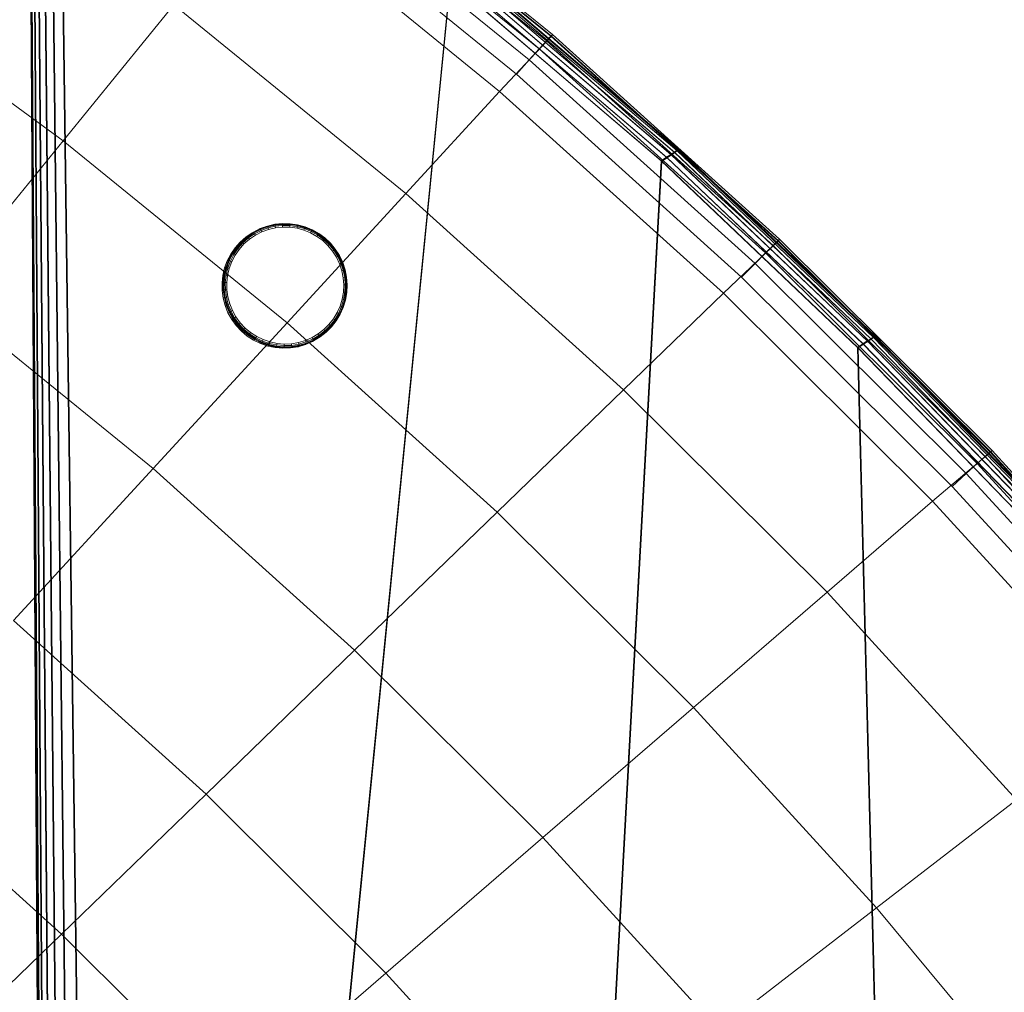
# Model space of a CAD drawing. Units: millimetres. Extents: x -67230 to -64596, y 4397 to 6204.
# Drawn here: x -65538 to -65427, y 5911 to 6021 of the extents above; entities that cross this region are included whole.
import ezdxf

# ---------------------------------------------------------------- set-up
doc = ezdxf.new("R2010")
doc.units = ezdxf.units.MM
for name, pattern in [('K5LT32776', [0]), ('K5LT32780', [0]), ('K5LT32783', [0])]:
    doc.linetypes.add(name, pattern=pattern)
doc.layers.get('0').update_dxf_attribs({"true_color": 0x5890e1})

# ---------------------------------------------------------------- blocks, each defined once
blk = doc.blocks.new('U10')
at = {"color": 33, "linetype": 'K5LT32776', "lineweight": 18, "true_color": 0xe18f57}
for p, q in [((-65535.62, 5873.81), (-65536.8, 6062.05)), ((-65535.61, 5873.81), (-65536.79, 6062.04)), ((-65535.59, 5873.81), (-65536.78, 6062.03)), ((-65535.57, 5873.81), (-65536.77, 6062.02)), ((-65535.56, 5873.82), (-65536.75, 6062.01)), ((-65535.54, 5873.82), (-65536.74, 6062)), ((-65535.49, 5873.81), (-65536.71, 6061.97)), ((-65535.41, 5873.82), (-65536.65, 6061.92)), ((-65535.11, 5873.81), (-65536.43, 6061.72)), ((-65535.02, 5873.82), (-65536.37, 6061.67)), ((-65534.45, 5873.81), (-65535.96, 6061.31)), ((-65535.9, 6061.26), (-65534.37, 5873.82)), ((-65533.55, 5873.82), (-65535.31, 6060.74)), ((-65533.46, 5873.82), (-65535.24, 6060.69)), ((-65532.38, 5873.82), (-65534.47, 6060)), ((-65532.29, 5873.83), (-65534.4, 6059.95)), ((-65530.95, 5873.82), (-65533.44, 6059.1)), ((-65530.86, 5873.83), (-65533.38, 6059.05)), ((-65464.13, 6005.79), (-65487.89, 6026.05)), ((-65463.86, 6005.97), (-65487.61, 6026.23)), ((-65463.79, 6005.92), (-65487.55, 6026.18)), ((-65463.69, 6006.08), (-65487.45, 6026.34)), ((-65463.63, 6006.11), (-65487.39, 6026.37)), ((-65463.63, 6006.02), (-65487.39, 6026.28)), ((-65463.62, 6006.1), (-65487.38, 6026.36)), ((-65463.61, 6006.09), (-65487.37, 6026.35)), ((-65463.6, 6006.08), (-65487.36, 6026.34)), ((-65463.59, 6006.07), (-65487.35, 6026.33)), ((-65463.57, 6006.06), (-65487.34, 6026.32)), ((-65504.05, 5876.59), (-65489.37, 6025.08)), ((-65503.97, 5876.6), (-65489.31, 6025.02)), ((-65465.61, 6004.82), (-65489.37, 6025.08)), ((-65465.55, 6004.76), (-65489.31, 6025.02)), ((-65465.01, 6005.21), (-65488.77, 6025.47)), ((-65464.95, 6005.16), (-65488.71, 6025.42)), ((-65464.51, 6005.54), (-65488.27, 6025.8)), ((-65464.45, 6005.48), (-65488.21, 6025.74)), ((-65464.07, 6005.74), (-65487.83, 6026)), ((-65463.63, 6006.11), (-65463.69, 6006.08)), ((-65463.62, 6006.1), (-65463.63, 6006.11)), ((-65441.53, 5985.12), (-65463.63, 6006.11)), ((-65441.52, 5985.11), (-65463.62, 6006.1)), ((-65463.62, 6006.1), (-65463.61, 6006.09)), ((-65465.61, 6004.82), (-65465.01, 6005.21)), ((-65465.55, 6004.76), (-65464.95, 6005.16)), ((-65465.01, 6005.21), (-65464.51, 6005.54)), ((-65442.9, 5984.22), (-65465.01, 6005.21)), ((-65464.95, 6005.16), (-65464.45, 6005.48)), ((-65442.84, 5984.17), (-65464.95, 6005.16)), ((-65464.13, 6005.79), (-65464.51, 6005.54)), ((-65442.41, 5984.54), (-65464.51, 6005.54)), ((-65464.07, 6005.74), (-65464.45, 6005.48)), ((-65442.35, 5984.49), (-65464.45, 6005.48)), ((-65464.13, 6005.79), (-65463.86, 6005.97)), ((-65442.02, 5984.79), (-65464.13, 6005.79)), ((-65464.07, 6005.74), (-65463.79, 6005.92)), ((-65441.96, 5984.74), (-65464.07, 6005.74)), ((-65463.69, 6006.08), (-65463.86, 6005.97)), ((-65441.75, 5984.97), (-65463.86, 6005.97)), ((-65463.63, 6006.02), (-65463.79, 6005.92)), ((-65441.69, 5984.92), (-65463.79, 6005.92)), ((-65441.59, 5985.08), (-65463.69, 6006.08)), ((-65463.57, 6006.06), (-65463.63, 6006.02)), ((-65441.52, 5985.03), (-65463.63, 6006.02)), ((-65441.51, 5985.1), (-65463.61, 6006.09)), ((-65463.61, 6006.09), (-65463.6, 6006.08)), ((-65441.49, 5985.09), (-65463.6, 6006.08)), ((-65463.6, 6006.08), (-65463.59, 6006.07)), ((-65441.48, 5985.07), (-65463.59, 6006.07)), ((-65463.59, 6006.07), (-65463.57, 6006.06)), ((-65441.47, 5985.07), (-65463.57, 6006.06)), ((-65472.48, 5879.11), (-65465.61, 6004.82)), ((-65472.4, 5879.12), (-65465.55, 6004.76)), ((-65443.5, 5983.82), (-65465.61, 6004.82)), ((-65443.44, 5983.77), (-65465.55, 6004.76)), ((-65441.59, 5985.08), (-65441.75, 5984.97)), ((-65441.53, 5985.12), (-65441.59, 5985.08)), ((-65419.98, 5962.76), (-65441.59, 5985.08)), ((-65441.52, 5985.11), (-65441.53, 5985.12)), ((-65419.93, 5962.79), (-65441.53, 5985.12)), ((-65419.91, 5962.78), (-65441.52, 5985.11)), ((-65441.52, 5985.11), (-65441.51, 5985.1)), ((-65441.47, 5985.07), (-65441.52, 5985.03)), ((-65419.9, 5962.77), (-65441.51, 5985.1)), ((-65441.51, 5985.1), (-65441.49, 5985.09)), ((-65419.89, 5962.76), (-65441.49, 5985.09)), ((-65441.49, 5985.09), (-65441.48, 5985.07)), ((-65419.88, 5962.75), (-65441.48, 5985.07)), ((-65441.48, 5985.07), (-65441.47, 5985.07)), ((-65419.87, 5962.74), (-65441.47, 5985.07)), ((-65443.5, 5983.82), (-65442.9, 5984.22)), ((-65443.44, 5983.77), (-65442.84, 5984.17)), ((-65442.9, 5984.22), (-65442.41, 5984.54)), ((-65421.3, 5961.9), (-65442.9, 5984.22)), ((-65442.84, 5984.17), (-65442.35, 5984.49)), ((-65421.23, 5961.84), (-65442.84, 5984.17)), ((-65442.02, 5984.79), (-65442.41, 5984.54)), ((-65420.8, 5962.22), (-65442.41, 5984.54)), ((-65441.96, 5984.74), (-65442.35, 5984.49)), ((-65420.74, 5962.16), (-65442.35, 5984.49)), ((-65442.02, 5984.79), (-65441.75, 5984.97)), ((-65420.42, 5962.47), (-65442.02, 5984.79)), ((-65441.96, 5984.74), (-65441.69, 5984.92)), ((-65420.36, 5962.42), (-65441.96, 5984.74)), ((-65420.14, 5962.65), (-65441.75, 5984.97)), ((-65441.52, 5985.03), (-65441.69, 5984.92)), ((-65420.09, 5962.6), (-65441.69, 5984.92)), ((-65419.92, 5962.71), (-65441.52, 5985.03)), ((-65421.9, 5961.5), (-65443.5, 5983.82)), ((-65440.91, 5881.64), (-65443.5, 5983.82)), ((-65440.82, 5881.65), (-65443.44, 5983.77)), ((-65421.84, 5961.45), (-65443.44, 5983.77))]:
    blk.add_line(p, q, dxfattribs=at)
blk = doc.blocks.new('U12')
at = {"color": 121, "linetype": 'K5LT32780', "lineweight": 18, "true_color": 0xa6e5e5}
for p, q in [((-65478.02, 6018.83), (-65505.27, 6040.99)), ((-65477.95, 6018.85), (-65505.21, 6041.01)), ((-65477.83, 6019.02), (-65505.09, 6041.18)), ((-65479.34, 6017.41), (-65506.52, 6039.49)), ((-65478.52, 6018.3), (-65505.75, 6040.42)), ((-65480.46, 6016.16), (-65507.58, 6038.19)), ((-65481.9, 6014.57), (-65508.94, 6036.53)), ((-65483.79, 6012.62), (-65510.64, 6034.44)), ((-65532.92, 6007.08), (-65559.73, 6026.64)), ((-65532.92, 6007.08), (-65520.48, 6022.36)), ((-65494.35, 6001.13), (-65520.48, 6022.36)), ((-65483.79, 6012.62), (-65477.95, 6018.85)), ((-65478.52, 6018.3), (-65479.34, 6017.41)), ((-65478.52, 6018.3), (-65478.02, 6018.83)), ((-65452.99, 5995.3), (-65478.52, 6018.3)), ((-65477.83, 6019.02), (-65478.02, 6018.83)), ((-65452.46, 5995.81), (-65478.02, 6018.83)), ((-65477.95, 6018.85), (-65477.83, 6019.02)), ((-65452.39, 5995.82), (-65477.95, 6018.85)), ((-65452.27, 5995.98), (-65477.83, 6019.02)), ((-65480.46, 6016.16), (-65479.34, 6017.41)), ((-65453.85, 5994.45), (-65479.34, 6017.41)), ((-65481.9, 6014.57), (-65480.46, 6016.16)), ((-65455.04, 5993.26), (-65480.46, 6016.16)), ((-65456.55, 5991.74), (-65481.9, 6014.57)), ((-65494.35, 6001.13), (-65483.79, 6012.62)), ((-65458.61, 5989.93), (-65483.79, 6012.62)), ((-65546.96, 5989.83), (-65532.92, 6007.08)), ((-65507.71, 5986.59), (-65532.92, 6007.08)), ((-65507.71, 5986.59), (-65494.35, 6001.13)), ((-65469.85, 5979.06), (-65494.35, 6001.13)), ((-65458.61, 5989.93), (-65452.39, 5995.82)), ((-65452.99, 5995.3), (-65453.85, 5994.45)), ((-65452.99, 5995.3), (-65452.46, 5995.81)), ((-65429.12, 5971.56), (-65452.99, 5995.3)), ((-65452.27, 5995.98), (-65452.46, 5995.81)), ((-65428.57, 5972.04), (-65452.46, 5995.81)), ((-65452.39, 5995.82), (-65452.27, 5995.98)), ((-65428.5, 5972.05), (-65452.39, 5995.82)), ((-65428.36, 5972.21), (-65452.27, 5995.98)), ((-65455.04, 5993.26), (-65453.85, 5994.45)), ((-65430.02, 5970.75), (-65453.85, 5994.45)), ((-65456.55, 5991.74), (-65455.04, 5993.26)), ((-65431.26, 5969.62), (-65455.04, 5993.26)), ((-65432.85, 5968.17), (-65456.55, 5991.74)), ((-65522.79, 5970.18), (-65546.96, 5989.83)), ((-65469.85, 5979.06), (-65458.61, 5989.93)), ((-65435.07, 5966.52), (-65458.61, 5989.93)), ((-65522.79, 5970.18), (-65507.71, 5986.59)), ((-65484.06, 5965.29), (-65507.71, 5986.59)), ((-65484.06, 5965.29), (-65469.85, 5979.06)), ((-65446.94, 5956.27), (-65469.85, 5979.06)), ((-65435.07, 5966.52), (-65428.5, 5972.05)), ((-65429.12, 5971.56), (-65428.57, 5972.04)), ((-65428.36, 5972.21), (-65428.57, 5972.04)), ((-65406.31, 5947.67), (-65428.57, 5972.04)), ((-65428.5, 5972.05), (-65428.36, 5972.21)), ((-65406.25, 5947.68), (-65428.5, 5972.05)), ((-65406.1, 5947.83), (-65428.36, 5972.21)), ((-65431.26, 5969.62), (-65430.02, 5970.75)), ((-65429.12, 5971.56), (-65430.02, 5970.75)), ((-65407.81, 5946.45), (-65430.02, 5970.75)), ((-65406.88, 5947.21), (-65429.12, 5971.56)), ((-65538.51, 5953.08), (-65522.79, 5970.18)), ((-65500.11, 5949.76), (-65522.79, 5970.18)), ((-65432.85, 5968.17), (-65431.26, 5969.62)), ((-65409.11, 5945.38), (-65431.26, 5969.62)), ((-65410.76, 5944.01), (-65432.85, 5968.17)), ((-65446.94, 5956.27), (-65435.07, 5966.52)), ((-65413.14, 5942.51), (-65435.07, 5966.52)), ((-65500.11, 5949.76), (-65484.06, 5965.29)), ((-65461.96, 5943.31), (-65484.06, 5965.29)), ((-65461.96, 5943.31), (-65446.94, 5956.27)), ((-65425.6, 5932.91), (-65446.94, 5956.27)), ((-65516.84, 5933.56), (-65538.51, 5953.08)), ((-65516.84, 5933.56), (-65500.11, 5949.76)), ((-65478.91, 5928.67), (-65500.11, 5949.76)), ((-65478.91, 5928.67), (-65461.96, 5943.31)), ((-65441.37, 5920.76), (-65461.96, 5943.31)), ((-65533.11, 5917.81), (-65553.79, 5936.44)), ((-65533.11, 5917.81), (-65516.84, 5933.56)), ((-65496.59, 5913.42), (-65516.84, 5933.56)), ((-65441.37, 5920.76), (-65425.6, 5932.91)), ((-65496.59, 5913.42), (-65478.91, 5928.67)), ((-65459.17, 5907.05), (-65478.91, 5928.67)), ((-65459.17, 5907.05), (-65441.37, 5920.76)), ((-65422.25, 5897.79), (-65441.37, 5920.76)), ((-65547.76, 5903.63), (-65533.11, 5917.81)), ((-65513.78, 5898.58), (-65533.11, 5917.81)), ((-65513.78, 5898.58), (-65496.59, 5913.42)), ((-65477.72, 5892.76), (-65496.59, 5913.42))]:
    blk.add_line(p, q, dxfattribs=at)
blk = doc.blocks.new('U16')
at = {"color": 136, "linetype": 'K5LT32783', "lineweight": 18, "true_color": 0x068771}
for p, q in [((-65510.07, 5997.41), (-65510.87, 5997.11)), ((-65509.94, 5997.47), (-65510.74, 5997.18)), ((-65509.92, 5997.45), (-65510.73, 5997.16)), ((-65509.9, 5997.38), (-65510.7, 5997.09)), ((-65510.64, 5996.98), (-65509.86, 5997.26)), ((-65509.23, 5997.6), (-65510.07, 5997.41)), ((-65510.07, 5997.41), (-65509.94, 5997.47)), ((-65509.1, 5997.67), (-65509.94, 5997.47)), ((-65509.94, 5997.47), (-65509.92, 5997.45)), ((-65509.09, 5997.64), (-65509.92, 5997.45)), ((-65509.9, 5997.38), (-65509.92, 5997.45)), ((-65509.07, 5997.57), (-65509.9, 5997.38)), ((-65509.9, 5997.38), (-65509.86, 5997.26)), ((-65509.86, 5997.26), (-65509.05, 5997.45)), ((-65509.81, 5997.09), (-65509.86, 5997.26)), ((-65509.81, 5997.09), (-65509.02, 5997.28)), ((-65508.37, 5997.69), (-65509.23, 5997.6)), ((-65509.23, 5997.6), (-65509.1, 5997.67)), ((-65508.24, 5997.75), (-65509.1, 5997.67)), ((-65509.1, 5997.67), (-65509.09, 5997.64)), ((-65508.24, 5997.73), (-65509.09, 5997.64)), ((-65509.07, 5997.57), (-65509.09, 5997.64)), ((-65508.23, 5997.66), (-65509.07, 5997.57)), ((-65509.07, 5997.57), (-65509.05, 5997.45)), ((-65509.05, 5997.45), (-65508.23, 5997.53)), ((-65509.02, 5997.28), (-65509.05, 5997.45)), ((-65509.02, 5997.28), (-65508.22, 5997.36)), ((-65508.37, 5997.69), (-65508.24, 5997.75)), ((-65507.52, 5997.67), (-65508.37, 5997.69)), ((-65507.38, 5997.74), (-65508.24, 5997.75)), ((-65508.24, 5997.75), (-65508.24, 5997.73)), ((-65507.38, 5997.71), (-65508.24, 5997.73)), ((-65508.23, 5997.66), (-65508.24, 5997.73)), ((-65507.39, 5997.64), (-65508.23, 5997.66)), ((-65508.23, 5997.66), (-65508.23, 5997.53)), ((-65508.22, 5997.36), (-65508.23, 5997.53)), ((-65508.23, 5997.53), (-65507.39, 5997.52)), ((-65508.22, 5997.36), (-65507.41, 5997.34)), ((-65507.52, 5997.67), (-65507.38, 5997.74)), ((-65506.66, 5997.55), (-65507.52, 5997.67)), ((-65507.41, 5997.34), (-65507.39, 5997.52)), ((-65507.41, 5997.34), (-65506.6, 5997.23)), ((-65507.39, 5997.64), (-65507.38, 5997.71)), ((-65506.55, 5997.52), (-65507.39, 5997.64)), ((-65507.39, 5997.64), (-65507.39, 5997.52)), ((-65507.39, 5997.52), (-65506.57, 5997.4)), ((-65506.53, 5997.61), (-65507.38, 5997.74)), ((-65507.38, 5997.74), (-65507.38, 5997.71)), ((-65506.53, 5997.59), (-65507.38, 5997.71)), ((-65506.66, 5997.55), (-65506.53, 5997.61)), ((-65505.83, 5997.32), (-65506.66, 5997.55)), ((-65506.6, 5997.23), (-65506.57, 5997.4)), ((-65506.6, 5997.23), (-65505.82, 5997.01)), ((-65506.55, 5997.52), (-65506.57, 5997.4)), ((-65506.57, 5997.4), (-65505.77, 5997.18)), ((-65506.55, 5997.52), (-65506.53, 5997.59)), ((-65505.73, 5997.3), (-65506.55, 5997.52)), ((-65505.7, 5997.39), (-65506.53, 5997.61)), ((-65506.53, 5997.61), (-65506.53, 5997.59)), ((-65505.71, 5997.37), (-65506.53, 5997.59)), ((-65505.83, 5997.32), (-65505.7, 5997.39)), ((-65505.04, 5997), (-65505.83, 5997.32)), ((-65505.73, 5997.3), (-65505.77, 5997.18)), ((-65505.73, 5997.3), (-65505.71, 5997.37)), ((-65504.94, 5996.98), (-65505.73, 5997.3)), ((-65505.7, 5997.39), (-65505.71, 5997.37)), ((-65504.91, 5997.04), (-65505.71, 5997.37)), ((-65504.91, 5997.06), (-65505.7, 5997.39)), ((-65512.35, 5996.24), (-65512.99, 5995.67)), ((-65512.22, 5996.3), (-65512.86, 5995.74)), ((-65512.2, 5996.29), (-65512.84, 5995.72)), ((-65512.15, 5996.23), (-65512.78, 5995.67)), ((-65512.69, 5995.58), (-65512.07, 5996.13)), ((-65511.64, 5996.72), (-65512.35, 5996.24)), ((-65512.35, 5996.24), (-65512.22, 5996.3)), ((-65511.51, 5996.79), (-65512.22, 5996.3)), ((-65512.22, 5996.3), (-65512.2, 5996.29)), ((-65511.49, 5996.77), (-65512.2, 5996.29)), ((-65512.15, 5996.23), (-65512.2, 5996.29)), ((-65511.45, 5996.7), (-65512.15, 5996.23)), ((-65512.15, 5996.23), (-65512.07, 5996.13)), ((-65512.07, 5996.13), (-65511.38, 5996.6)), ((-65511.96, 5995.99), (-65512.07, 5996.13)), ((-65511.96, 5995.99), (-65511.29, 5996.45)), ((-65510.87, 5997.11), (-65511.64, 5996.72)), ((-65511.64, 5996.72), (-65511.51, 5996.79)), ((-65510.74, 5997.18), (-65511.51, 5996.79)), ((-65511.51, 5996.79), (-65511.49, 5996.77)), ((-65510.73, 5997.16), (-65511.49, 5996.77)), ((-65511.45, 5996.7), (-65511.49, 5996.77)), ((-65510.7, 5997.09), (-65511.45, 5996.7)), ((-65511.45, 5996.7), (-65511.38, 5996.6)), ((-65511.38, 5996.6), (-65510.64, 5996.98)), ((-65511.29, 5996.45), (-65511.38, 5996.6)), ((-65511.29, 5996.45), (-65510.57, 5996.82)), ((-65510.87, 5997.11), (-65510.74, 5997.18)), ((-65510.74, 5997.18), (-65510.73, 5997.16)), ((-65510.7, 5997.09), (-65510.73, 5997.16)), ((-65510.7, 5997.09), (-65510.64, 5996.98)), ((-65510.57, 5996.82), (-65510.64, 5996.98)), ((-65510.57, 5996.82), (-65509.81, 5997.09)), ((-65505.82, 5997.01), (-65505.77, 5997.18)), ((-65505.82, 5997.01), (-65505.07, 5996.71)), ((-65505.77, 5997.18), (-65505, 5996.86)), ((-65505.07, 5996.71), (-65505, 5996.86)), ((-65505.07, 5996.71), (-65504.36, 5996.31)), ((-65505.04, 5997), (-65504.91, 5997.06)), ((-65504.29, 5996.58), (-65505.04, 5997)), ((-65504.94, 5996.98), (-65505, 5996.86)), ((-65505, 5996.86), (-65504.27, 5996.46)), ((-65504.94, 5996.98), (-65504.91, 5997.04)), ((-65504.2, 5996.56), (-65504.94, 5996.98)), ((-65504.16, 5996.64), (-65504.91, 5997.06)), ((-65504.91, 5997.06), (-65504.91, 5997.04)), ((-65504.17, 5996.62), (-65504.91, 5997.04)), ((-65504.36, 5996.31), (-65504.27, 5996.46)), ((-65503.71, 5995.83), (-65504.36, 5996.31)), ((-65504.29, 5996.58), (-65504.16, 5996.64)), ((-65503.6, 5996.07), (-65504.29, 5996.58)), ((-65504.2, 5996.56), (-65504.27, 5996.46)), ((-65503.6, 5995.96), (-65504.27, 5996.46)), ((-65504.2, 5996.56), (-65504.17, 5996.62)), ((-65503.52, 5996.06), (-65504.2, 5996.56)), ((-65504.16, 5996.64), (-65504.17, 5996.62)), ((-65503.48, 5996.11), (-65504.17, 5996.62)), ((-65503.46, 5996.13), (-65504.16, 5996.64)), ((-65503.6, 5996.07), (-65503.46, 5996.13)), ((-65503.46, 5996.13), (-65503.48, 5996.11)), ((-65502.84, 5995.54), (-65503.46, 5996.13)), ((-65513.56, 5995.03), (-65514.05, 5994.32)), ((-65513.43, 5995.09), (-65513.92, 5994.39)), ((-65513.41, 5995.08), (-65513.89, 5994.38)), ((-65513.35, 5995.04), (-65513.83, 5994.34)), ((-65512.99, 5995.67), (-65513.56, 5995.03)), ((-65513.56, 5995.03), (-65513.43, 5995.09)), ((-65512.86, 5995.74), (-65513.43, 5995.09)), ((-65513.43, 5995.09), (-65513.41, 5995.08)), ((-65512.84, 5995.72), (-65513.41, 5995.08)), ((-65513.35, 5995.04), (-65513.41, 5995.08)), ((-65512.78, 5995.67), (-65513.35, 5995.04)), ((-65513.35, 5995.04), (-65513.25, 5994.96)), ((-65513.25, 5994.96), (-65512.69, 5995.58)), ((-65513.11, 5994.85), (-65512.57, 5995.46)), ((-65512.99, 5995.67), (-65512.86, 5995.74)), ((-65512.86, 5995.74), (-65512.84, 5995.72)), ((-65512.78, 5995.67), (-65512.84, 5995.72)), ((-65512.78, 5995.67), (-65512.69, 5995.58)), ((-65512.57, 5995.46), (-65512.69, 5995.58)), ((-65512.57, 5995.46), (-65511.96, 5995.99)), ((-65503.71, 5995.83), (-65503.6, 5995.96)), ((-65503.71, 5995.83), (-65503.12, 5995.27)), ((-65502.97, 5995.47), (-65503.6, 5996.07)), ((-65503.52, 5996.06), (-65503.6, 5995.96)), ((-65503.6, 5995.96), (-65502.99, 5995.39)), ((-65503.52, 5996.06), (-65503.48, 5996.11)), ((-65502.91, 5995.47), (-65503.52, 5996.06)), ((-65502.85, 5995.52), (-65503.48, 5996.11)), ((-65503.12, 5995.27), (-65502.99, 5995.39)), ((-65503.12, 5995.27), (-65502.61, 5994.64)), ((-65502.91, 5995.47), (-65502.99, 5995.39)), ((-65502.99, 5995.39), (-65502.46, 5994.75)), ((-65502.97, 5995.47), (-65502.84, 5995.54)), ((-65502.42, 5994.81), (-65502.97, 5995.47)), ((-65502.91, 5995.47), (-65502.85, 5995.52)), ((-65502.37, 5994.82), (-65502.91, 5995.47)), ((-65502.84, 5995.54), (-65502.85, 5995.52)), ((-65502.31, 5994.86), (-65502.85, 5995.52)), ((-65502.29, 5994.87), (-65502.84, 5995.54)), ((-65514.05, 5994.32), (-65514.45, 5993.56)), ((-65513.92, 5994.39), (-65514.32, 5993.63)), ((-65513.89, 5994.38), (-65514.29, 5993.62)), ((-65513.83, 5994.34), (-65514.22, 5993.59)), ((-65514.1, 5993.54), (-65513.72, 5994.28)), ((-65514.05, 5994.32), (-65513.92, 5994.39)), ((-65513.94, 5993.47), (-65513.57, 5994.19)), ((-65513.92, 5994.39), (-65513.89, 5994.38)), ((-65513.83, 5994.34), (-65513.89, 5994.38)), ((-65513.83, 5994.34), (-65513.72, 5994.28)), ((-65513.72, 5994.28), (-65513.25, 5994.96)), ((-65513.57, 5994.19), (-65513.72, 5994.28)), ((-65513.57, 5994.19), (-65513.11, 5994.85)), ((-65513.11, 5994.85), (-65513.25, 5994.96)), ((-65502.61, 5994.64), (-65502.46, 5994.75)), ((-65502.61, 5994.64), (-65502.17, 5993.96)), ((-65502.37, 5994.82), (-65502.46, 5994.75)), ((-65502.46, 5994.75), (-65502.02, 5994.04)), ((-65502.42, 5994.81), (-65502.29, 5994.87)), ((-65502.42, 5994.81), (-65501.96, 5994.08)), ((-65502.37, 5994.82), (-65502.31, 5994.86)), ((-65502.37, 5994.82), (-65501.91, 5994.1)), ((-65502.29, 5994.87), (-65502.31, 5994.86)), ((-65502.31, 5994.86), (-65501.85, 5994.14)), ((-65502.29, 5994.87), (-65501.83, 5994.15)), ((-65502.17, 5993.96), (-65502.02, 5994.04)), ((-65502.17, 5993.96), (-65501.82, 5993.23)), ((-65501.91, 5994.1), (-65502.02, 5994.04)), ((-65502.02, 5994.04), (-65501.66, 5993.29)), ((-65501.96, 5994.08), (-65501.83, 5994.15)), ((-65501.59, 5993.31), (-65501.96, 5994.08)), ((-65501.91, 5994.1), (-65501.85, 5994.14)), ((-65501.55, 5993.34), (-65501.91, 5994.1)), ((-65501.83, 5994.15), (-65501.85, 5994.14)), ((-65501.48, 5993.36), (-65501.85, 5994.14)), ((-65501.46, 5993.37), (-65501.83, 5994.15)), ((-65514.62, 5992.82), (-65514.82, 5991.98)), ((-65514.59, 5992.81), (-65514.79, 5991.98)), ((-65514.45, 5993.56), (-65514.75, 5992.76)), ((-65514.75, 5992.76), (-65514.62, 5992.82)), ((-65514.51, 5992.79), (-65514.71, 5991.97)), ((-65514.32, 5993.63), (-65514.62, 5992.82)), ((-65514.62, 5992.82), (-65514.59, 5992.81)), ((-65514.29, 5993.62), (-65514.59, 5992.81)), ((-65514.51, 5992.79), (-65514.59, 5992.81)), ((-65514.22, 5993.59), (-65514.51, 5992.79)), ((-65514.51, 5992.79), (-65514.39, 5992.76)), ((-65514.45, 5993.56), (-65514.32, 5993.63)), ((-65514.39, 5992.76), (-65514.1, 5993.54)), ((-65514.32, 5993.63), (-65514.29, 5993.62)), ((-65514.22, 5993.59), (-65514.29, 5993.62)), ((-65514.22, 5993.59), (-65514.1, 5993.54)), ((-65514.22, 5992.71), (-65513.94, 5993.47)), ((-65513.94, 5993.47), (-65514.1, 5993.54)), ((-65501.82, 5993.23), (-65501.66, 5993.29)), ((-65501.82, 5993.23), (-65501.57, 5992.45)), ((-65501.55, 5993.34), (-65501.66, 5993.29)), ((-65501.66, 5993.29), (-65501.4, 5992.5)), ((-65501.59, 5993.31), (-65501.46, 5993.37)), ((-65501.32, 5992.49), (-65501.59, 5993.31)), ((-65501.55, 5993.34), (-65501.48, 5993.36)), ((-65501.28, 5992.53), (-65501.55, 5993.34)), ((-65501.46, 5993.37), (-65501.48, 5993.36)), ((-65501.21, 5992.55), (-65501.48, 5993.36)), ((-65501.19, 5992.55), (-65501.46, 5993.37)), ((-65514.95, 5991.92), (-65515.04, 5991.07)), ((-65514.75, 5992.76), (-65514.95, 5991.92)), ((-65514.95, 5991.92), (-65514.82, 5991.98)), ((-65514.82, 5991.98), (-65514.91, 5991.13)), ((-65514.79, 5991.98), (-65514.88, 5991.13)), ((-65514.82, 5991.98), (-65514.79, 5991.98)), ((-65514.71, 5991.97), (-65514.8, 5991.13)), ((-65514.71, 5991.97), (-65514.79, 5991.98)), ((-65514.71, 5991.97), (-65514.58, 5991.95)), ((-65514.68, 5991.12), (-65514.58, 5991.95)), ((-65514.58, 5991.95), (-65514.39, 5992.76)), ((-65514.41, 5991.92), (-65514.58, 5991.95)), ((-65514.5, 5991.11), (-65514.41, 5991.92)), ((-65514.41, 5991.92), (-65514.22, 5992.71)), ((-65514.22, 5992.71), (-65514.39, 5992.76)), ((-65501.57, 5992.45), (-65501.4, 5992.5)), ((-65501.57, 5992.45), (-65501.41, 5991.66)), ((-65501.28, 5992.53), (-65501.4, 5992.5)), ((-65501.4, 5992.5), (-65501.23, 5991.68)), ((-65501.32, 5992.49), (-65501.19, 5992.55)), ((-65501.15, 5991.64), (-65501.32, 5992.49)), ((-65501.28, 5992.53), (-65501.21, 5992.55)), ((-65501.11, 5991.7), (-65501.28, 5992.53)), ((-65501.11, 5991.7), (-65501.23, 5991.68)), ((-65501.04, 5991.71), (-65501.21, 5992.55)), ((-65501.19, 5992.55), (-65501.21, 5992.55)), ((-65501.02, 5991.71), (-65501.19, 5992.55)), ((-65501.15, 5991.64), (-65501.02, 5991.71)), ((-65501.11, 5991.7), (-65501.04, 5991.71)), ((-65501.05, 5990.85), (-65501.11, 5991.7)), ((-65500.98, 5990.85), (-65501.04, 5991.71)), ((-65501.02, 5991.71), (-65501.04, 5991.71)), ((-65500.95, 5990.85), (-65501.02, 5991.71)), ((-65515.04, 5991.07), (-65514.91, 5991.13)), ((-65515.04, 5991.07), (-65515.03, 5990.21)), ((-65514.91, 5991.13), (-65514.9, 5990.27)), ((-65514.91, 5991.13), (-65514.88, 5991.13)), ((-65514.8, 5991.13), (-65514.88, 5991.13)), ((-65514.88, 5991.13), (-65514.87, 5990.27)), ((-65514.8, 5991.13), (-65514.79, 5990.28)), ((-65514.8, 5991.13), (-65514.68, 5991.12)), ((-65514.66, 5990.29), (-65514.68, 5991.12)), ((-65514.5, 5991.11), (-65514.68, 5991.12)), ((-65514.49, 5990.3), (-65514.5, 5991.11)), ((-65501.41, 5991.66), (-65501.23, 5991.68)), ((-65501.41, 5991.66), (-65501.34, 5990.85)), ((-65501.34, 5990.85), (-65501.38, 5990.04)), ((-65501.34, 5990.85), (-65501.17, 5990.85)), ((-65501.23, 5991.68), (-65501.17, 5990.85)), ((-65501.17, 5990.85), (-65501.21, 5990.02)), ((-65501.05, 5990.85), (-65501.17, 5990.85)), ((-65501.09, 5990.79), (-65501.15, 5991.64)), ((-65501.13, 5989.93), (-65501.09, 5990.79)), ((-65501.09, 5990.79), (-65500.95, 5990.85)), ((-65501.09, 5990.01), (-65501.05, 5990.85)), ((-65501.05, 5990.85), (-65500.98, 5990.85)), ((-65501.02, 5990), (-65500.98, 5990.85)), ((-65501, 5989.99), (-65500.95, 5990.85)), ((-65500.95, 5990.85), (-65500.98, 5990.85)), ((-65515.03, 5990.21), (-65514.9, 5990.27)), ((-65515.03, 5990.21), (-65514.91, 5989.35)), ((-65514.9, 5990.27), (-65514.78, 5989.42)), ((-65514.9, 5990.27), (-65514.87, 5990.27)), ((-65514.79, 5990.28), (-65514.87, 5990.27)), ((-65514.87, 5990.27), (-65514.75, 5989.42)), ((-65514.79, 5990.28), (-65514.66, 5990.29)), ((-65514.79, 5990.28), (-65514.68, 5989.44)), ((-65514.49, 5990.3), (-65514.66, 5990.29)), ((-65514.55, 5989.46), (-65514.66, 5990.29)), ((-65514.38, 5989.5), (-65514.55, 5989.46)), ((-65514.38, 5989.5), (-65514.49, 5990.3)), ((-65514.17, 5988.71), (-65514.38, 5989.5)), ((-65501.38, 5990.04), (-65501.52, 5989.24)), ((-65501.38, 5990.04), (-65501.21, 5990.02)), ((-65501.21, 5990.02), (-65501.35, 5989.2)), ((-65501.27, 5989.08), (-65501.13, 5989.93)), ((-65501.23, 5989.17), (-65501.09, 5990.01)), ((-65501.09, 5990.01), (-65501.21, 5990.02)), ((-65501.16, 5989.15), (-65501.02, 5990)), ((-65501.14, 5989.14), (-65501, 5989.99)), ((-65501.13, 5989.93), (-65501, 5989.99)), ((-65501.09, 5990.01), (-65501.02, 5990)), ((-65501, 5989.99), (-65501.02, 5990)), ((-65514.91, 5989.35), (-65514.78, 5989.42)), ((-65514.91, 5989.35), (-65514.69, 5988.52)), ((-65514.78, 5989.42), (-65514.56, 5988.58)), ((-65514.78, 5989.42), (-65514.75, 5989.42)), ((-65514.68, 5989.44), (-65514.75, 5989.42)), ((-65514.75, 5989.42), (-65514.53, 5988.59)), ((-65514.69, 5988.52), (-65514.56, 5988.58)), ((-65514.69, 5988.52), (-65514.37, 5987.72)), ((-65514.68, 5989.44), (-65514.55, 5989.46)), ((-65514.68, 5989.44), (-65514.46, 5988.62)), ((-65514.56, 5988.58), (-65514.53, 5988.59)), ((-65514.56, 5988.58), (-65514.24, 5987.79)), ((-65514.34, 5988.66), (-65514.55, 5989.46)), ((-65514.46, 5988.62), (-65514.53, 5988.59)), ((-65514.53, 5988.59), (-65514.21, 5987.8)), ((-65514.46, 5988.62), (-65514.34, 5988.66)), ((-65514.46, 5988.62), (-65514.14, 5987.83)), ((-65514.17, 5988.71), (-65514.34, 5988.66)), ((-65514.03, 5987.89), (-65514.34, 5988.66)), ((-65513.87, 5987.96), (-65514.17, 5988.71)), ((-65501.76, 5988.47), (-65502.09, 5987.73)), ((-65501.59, 5988.41), (-65501.93, 5987.65)), ((-65501.82, 5987.59), (-65501.48, 5988.36)), ((-65501.52, 5989.24), (-65501.76, 5988.47)), ((-65501.76, 5988.47), (-65501.59, 5988.41)), ((-65501.35, 5989.2), (-65501.59, 5988.41)), ((-65501.48, 5988.36), (-65501.59, 5988.41)), ((-65501.52, 5989.24), (-65501.35, 5989.2)), ((-65501.52, 5988.26), (-65501.27, 5989.08)), ((-65501.48, 5988.36), (-65501.23, 5989.17)), ((-65501.48, 5988.36), (-65501.41, 5988.33)), ((-65501.41, 5988.33), (-65501.16, 5989.15)), ((-65501.39, 5988.32), (-65501.14, 5989.14)), ((-65501.23, 5989.17), (-65501.35, 5989.2)), ((-65501.27, 5989.08), (-65501.14, 5989.14)), ((-65501.23, 5989.17), (-65501.16, 5989.15)), ((-65501.14, 5989.14), (-65501.16, 5989.15)), ((-65514.37, 5987.72), (-65514.24, 5987.79)), ((-65514.37, 5987.72), (-65513.95, 5986.97)), ((-65514.24, 5987.79), (-65514.21, 5987.8)), ((-65514.24, 5987.79), (-65513.82, 5987.03)), ((-65514.14, 5987.83), (-65514.21, 5987.8)), ((-65514.21, 5987.8), (-65513.8, 5987.05)), ((-65514.14, 5987.83), (-65514.03, 5987.89)), ((-65514.14, 5987.83), (-65513.73, 5987.09)), ((-65513.87, 5987.96), (-65514.03, 5987.89)), ((-65513.62, 5987.16), (-65514.03, 5987.89)), ((-65513.48, 5987.25), (-65513.87, 5987.96)), ((-65502.09, 5987.73), (-65502.5, 5987.03)), ((-65501.93, 5987.65), (-65502.36, 5986.93)), ((-65502.31, 5986.74), (-65501.87, 5987.47)), ((-65502.26, 5986.86), (-65501.82, 5987.59)), ((-65502.2, 5986.82), (-65501.76, 5987.55)), ((-65502.18, 5986.8), (-65501.74, 5987.54)), ((-65502.09, 5987.73), (-65501.93, 5987.65)), ((-65501.82, 5987.59), (-65501.93, 5987.65)), ((-65501.87, 5987.47), (-65501.52, 5988.26)), ((-65501.87, 5987.47), (-65501.74, 5987.54)), ((-65501.82, 5987.59), (-65501.76, 5987.55)), ((-65501.76, 5987.55), (-65501.41, 5988.33)), ((-65501.74, 5987.54), (-65501.76, 5987.55)), ((-65501.74, 5987.54), (-65501.39, 5988.32)), ((-65501.52, 5988.26), (-65501.39, 5988.32)), ((-65501.39, 5988.32), (-65501.41, 5988.33)), ((-65513.95, 5986.97), (-65513.82, 5987.03)), ((-65513.95, 5986.97), (-65513.45, 5986.27)), ((-65513.82, 5987.03), (-65513.8, 5987.05)), ((-65513.82, 5987.03), (-65513.32, 5986.34)), ((-65513.73, 5987.09), (-65513.8, 5987.05)), ((-65513.8, 5987.05), (-65513.29, 5986.35)), ((-65513.73, 5987.09), (-65513.62, 5987.16)), ((-65513.73, 5987.09), (-65513.23, 5986.4)), ((-65513.48, 5987.25), (-65513.62, 5987.16)), ((-65513.13, 5986.48), (-65513.62, 5987.16)), ((-65513, 5986.59), (-65513.48, 5987.25)), ((-65513.45, 5986.27), (-65513.32, 5986.34)), ((-65513.45, 5986.27), (-65512.86, 5985.64)), ((-65513.32, 5986.34), (-65513.29, 5986.35)), ((-65513.32, 5986.34), (-65512.73, 5985.71)), ((-65513.23, 5986.4), (-65513.29, 5986.35)), ((-65513.29, 5986.35), (-65512.71, 5985.73)), ((-65513.23, 5986.4), (-65513.13, 5986.48)), ((-65513.23, 5986.4), (-65512.65, 5985.78)), ((-65513, 5986.59), (-65513.13, 5986.48)), ((-65512.57, 5985.87), (-65513.13, 5986.48)), ((-65512.44, 5986), (-65513, 5986.59)), ((-65503, 5986.4), (-65503.58, 5985.82)), ((-65502.87, 5986.28), (-65503.46, 5985.69)), ((-65503.38, 5985.6), (-65502.78, 5986.19)), ((-65502.5, 5987.03), (-65503, 5986.4)), ((-65503, 5986.4), (-65502.87, 5986.28)), ((-65502.36, 5986.93), (-65502.87, 5986.28)), ((-65502.78, 5986.19), (-65502.87, 5986.28)), ((-65502.84, 5986.06), (-65502.31, 5986.74)), ((-65502.78, 5986.19), (-65502.26, 5986.86)), ((-65502.78, 5986.19), (-65502.73, 5986.14)), ((-65502.73, 5986.14), (-65502.2, 5986.82)), ((-65502.71, 5986.12), (-65502.18, 5986.8)), ((-65502.5, 5987.03), (-65502.36, 5986.93)), ((-65502.26, 5986.86), (-65502.36, 5986.93)), ((-65502.31, 5986.74), (-65502.18, 5986.8)), ((-65502.26, 5986.86), (-65502.2, 5986.82)), ((-65502.18, 5986.8), (-65502.2, 5986.82)), ((-65512.86, 5985.64), (-65512.73, 5985.71)), ((-65512.86, 5985.64), (-65512.2, 5985.09)), ((-65512.73, 5985.71), (-65512.71, 5985.73)), ((-65512.73, 5985.71), (-65512.07, 5985.15)), ((-65512.65, 5985.78), (-65512.71, 5985.73)), ((-65512.71, 5985.73), (-65512.05, 5985.18)), ((-65512.65, 5985.78), (-65512.57, 5985.87)), ((-65512.65, 5985.78), (-65512, 5985.24)), ((-65512.44, 5986), (-65512.57, 5985.87)), ((-65511.93, 5985.34), (-65512.57, 5985.87)), ((-65511.82, 5985.48), (-65512.44, 5986)), ((-65512.2, 5985.09), (-65512.07, 5985.15)), ((-65512.2, 5985.09), (-65511.48, 5984.62)), ((-65512.07, 5985.15), (-65512.05, 5985.18)), ((-65512.07, 5985.15), (-65511.35, 5984.69)), ((-65512, 5985.24), (-65512.05, 5985.18)), ((-65512.05, 5985.18), (-65511.33, 5984.71)), ((-65512, 5985.24), (-65511.93, 5985.34)), ((-65512, 5985.24), (-65511.29, 5984.78)), ((-65511.82, 5985.48), (-65511.93, 5985.34)), ((-65511.23, 5984.89), (-65511.93, 5985.34)), ((-65511.14, 5985.04), (-65511.82, 5985.48)), ((-65511.14, 5985.04), (-65511.23, 5984.89)), ((-65510.41, 5984.69), (-65511.14, 5985.04)), ((-65504.22, 5985.33), (-65504.91, 5984.92)), ((-65504.12, 5985.18), (-65504.83, 5984.76)), ((-65504.78, 5984.65), (-65504.05, 5985.08)), ((-65503.58, 5985.82), (-65504.22, 5985.33)), ((-65504.22, 5985.33), (-65504.12, 5985.18)), ((-65504.13, 5984.93), (-65503.45, 5985.46)), ((-65503.46, 5985.69), (-65504.12, 5985.18)), ((-65504.05, 5985.08), (-65504.12, 5985.18)), ((-65504.05, 5985.08), (-65503.38, 5985.6)), ((-65504.05, 5985.08), (-65504.01, 5985.02)), ((-65504.01, 5985.02), (-65503.34, 5985.54)), ((-65504, 5984.99), (-65503.32, 5985.52)), ((-65503.58, 5985.82), (-65503.46, 5985.69)), ((-65503.38, 5985.6), (-65503.46, 5985.69)), ((-65503.45, 5985.46), (-65502.84, 5986.06)), ((-65503.45, 5985.46), (-65503.32, 5985.52)), ((-65503.38, 5985.6), (-65503.34, 5985.54)), ((-65503.34, 5985.54), (-65502.73, 5986.14)), ((-65503.32, 5985.52), (-65503.34, 5985.54)), ((-65503.32, 5985.52), (-65502.71, 5986.12)), ((-65502.84, 5986.06), (-65502.71, 5986.12)), ((-65502.71, 5986.12), (-65502.73, 5986.14)), ((-65511.48, 5984.62), (-65511.35, 5984.69)), ((-65511.48, 5984.62), (-65510.7, 5984.25)), ((-65511.35, 5984.69), (-65511.33, 5984.71)), ((-65511.35, 5984.69), (-65510.57, 5984.31)), ((-65511.29, 5984.78), (-65511.33, 5984.71)), ((-65511.33, 5984.71), (-65510.56, 5984.34)), ((-65511.29, 5984.78), (-65511.23, 5984.89)), ((-65511.29, 5984.78), (-65510.53, 5984.41)), ((-65510.48, 5984.52), (-65511.23, 5984.89)), ((-65510.7, 5984.25), (-65510.57, 5984.31)), ((-65510.7, 5984.25), (-65509.89, 5983.97)), ((-65510.57, 5984.31), (-65510.56, 5984.34)), ((-65510.57, 5984.31), (-65509.76, 5984.03)), ((-65510.53, 5984.41), (-65510.56, 5984.34)), ((-65510.56, 5984.34), (-65509.75, 5984.06)), ((-65510.53, 5984.41), (-65510.48, 5984.52)), ((-65510.53, 5984.41), (-65509.72, 5984.13)), ((-65510.41, 5984.69), (-65510.48, 5984.52)), ((-65509.69, 5984.26), (-65510.48, 5984.52)), ((-65509.64, 5984.43), (-65510.41, 5984.69)), ((-65509.89, 5983.97), (-65509.76, 5984.03)), ((-65509.89, 5983.97), (-65509.05, 5983.8)), ((-65509.76, 5984.03), (-65509.75, 5984.06)), ((-65509.76, 5984.03), (-65508.91, 5983.86)), ((-65509.72, 5984.13), (-65509.75, 5984.06)), ((-65509.75, 5984.06), (-65508.91, 5983.89)), ((-65509.72, 5984.13), (-65509.69, 5984.26)), ((-65509.72, 5984.13), (-65508.89, 5983.96)), ((-65509.64, 5984.43), (-65509.69, 5984.26)), ((-65508.87, 5984.09), (-65509.69, 5984.26)), ((-65508.85, 5984.26), (-65509.64, 5984.43)), ((-65508.89, 5983.96), (-65508.91, 5983.89)), ((-65508.89, 5983.96), (-65508.87, 5984.09)), ((-65508.89, 5983.96), (-65508.05, 5983.89)), ((-65508.85, 5984.26), (-65508.87, 5984.09)), ((-65508.04, 5984.02), (-65508.87, 5984.09)), ((-65508.04, 5984.19), (-65508.85, 5984.26)), ((-65508.05, 5983.89), (-65508.04, 5984.02)), ((-65508.05, 5983.89), (-65507.2, 5983.93)), ((-65507.23, 5984.23), (-65508.04, 5984.19)), ((-65508.04, 5984.19), (-65508.04, 5984.02)), ((-65507.21, 5984.05), (-65508.04, 5984.02)), ((-65506.43, 5984.36), (-65507.23, 5984.23)), ((-65507.23, 5984.23), (-65507.21, 5984.05)), ((-65506.39, 5984.19), (-65507.21, 5984.05)), ((-65507.2, 5983.93), (-65507.21, 5984.05)), ((-65507.2, 5983.93), (-65506.37, 5984.07)), ((-65507.2, 5983.85), (-65506.35, 5983.99)), ((-65507.2, 5983.83), (-65506.35, 5983.97)), ((-65507.2, 5983.93), (-65507.2, 5983.85)), ((-65506.48, 5983.9), (-65505.66, 5984.15)), ((-65506.48, 5983.9), (-65506.35, 5983.97)), ((-65505.66, 5984.59), (-65506.43, 5984.36)), ((-65506.43, 5984.36), (-65506.39, 5984.19)), ((-65505.6, 5984.43), (-65506.39, 5984.19)), ((-65506.37, 5984.07), (-65506.39, 5984.19)), ((-65506.37, 5984.07), (-65505.56, 5984.31)), ((-65506.37, 5984.07), (-65506.35, 5983.99)), ((-65506.35, 5983.99), (-65505.53, 5984.24)), ((-65506.35, 5983.97), (-65505.53, 5984.21)), ((-65506.35, 5983.97), (-65506.35, 5983.99)), ((-65504.91, 5984.92), (-65505.66, 5984.59)), ((-65505.66, 5984.59), (-65505.6, 5984.43)), ((-65505.66, 5984.15), (-65504.87, 5984.49)), ((-65505.66, 5984.15), (-65505.53, 5984.21)), ((-65504.83, 5984.76), (-65505.6, 5984.43)), ((-65505.56, 5984.31), (-65505.6, 5984.43)), ((-65505.56, 5984.31), (-65504.78, 5984.65)), ((-65505.56, 5984.31), (-65505.53, 5984.24)), ((-65505.53, 5984.24), (-65504.75, 5984.58)), ((-65505.53, 5984.21), (-65504.74, 5984.55)), ((-65505.53, 5984.21), (-65505.53, 5984.24)), ((-65504.91, 5984.92), (-65504.83, 5984.76)), ((-65504.87, 5984.49), (-65504.13, 5984.93)), ((-65504.87, 5984.49), (-65504.74, 5984.55)), ((-65504.78, 5984.65), (-65504.83, 5984.76)), ((-65504.78, 5984.65), (-65504.75, 5984.58)), ((-65504.75, 5984.58), (-65504.01, 5985.02)), ((-65504.74, 5984.55), (-65504.75, 5984.58)), ((-65504.74, 5984.55), (-65504, 5984.99)), ((-65504.13, 5984.93), (-65504, 5984.99)), ((-65504, 5984.99), (-65504.01, 5985.02)), ((-65509.05, 5983.8), (-65508.91, 5983.86)), ((-65509.05, 5983.8), (-65508.19, 5983.73)), ((-65508.91, 5983.86), (-65508.91, 5983.89)), ((-65508.91, 5983.89), (-65508.05, 5983.82)), ((-65508.91, 5983.86), (-65508.06, 5983.79)), ((-65508.19, 5983.73), (-65508.06, 5983.79)), ((-65508.19, 5983.73), (-65507.33, 5983.76)), ((-65508.06, 5983.79), (-65507.2, 5983.83)), ((-65508.06, 5983.79), (-65508.05, 5983.82)), ((-65508.05, 5983.89), (-65508.05, 5983.82)), ((-65508.05, 5983.82), (-65507.2, 5983.85)), ((-65507.33, 5983.76), (-65506.48, 5983.9)), ((-65507.33, 5983.76), (-65507.2, 5983.83)), ((-65507.2, 5983.83), (-65507.2, 5983.85))]:
    blk.add_line(p, q, dxfattribs=at)
blk = doc.blocks.new('U15')
blk.add_blockref('U16', (0, 0))

msp = doc.modelspace()

# ---------------------------------------------------------------- block references
for name in ['U12', 'U10', 'U15']:
    msp.add_blockref(name, (0, 0))

doc.saveas('drawing.dxf')
